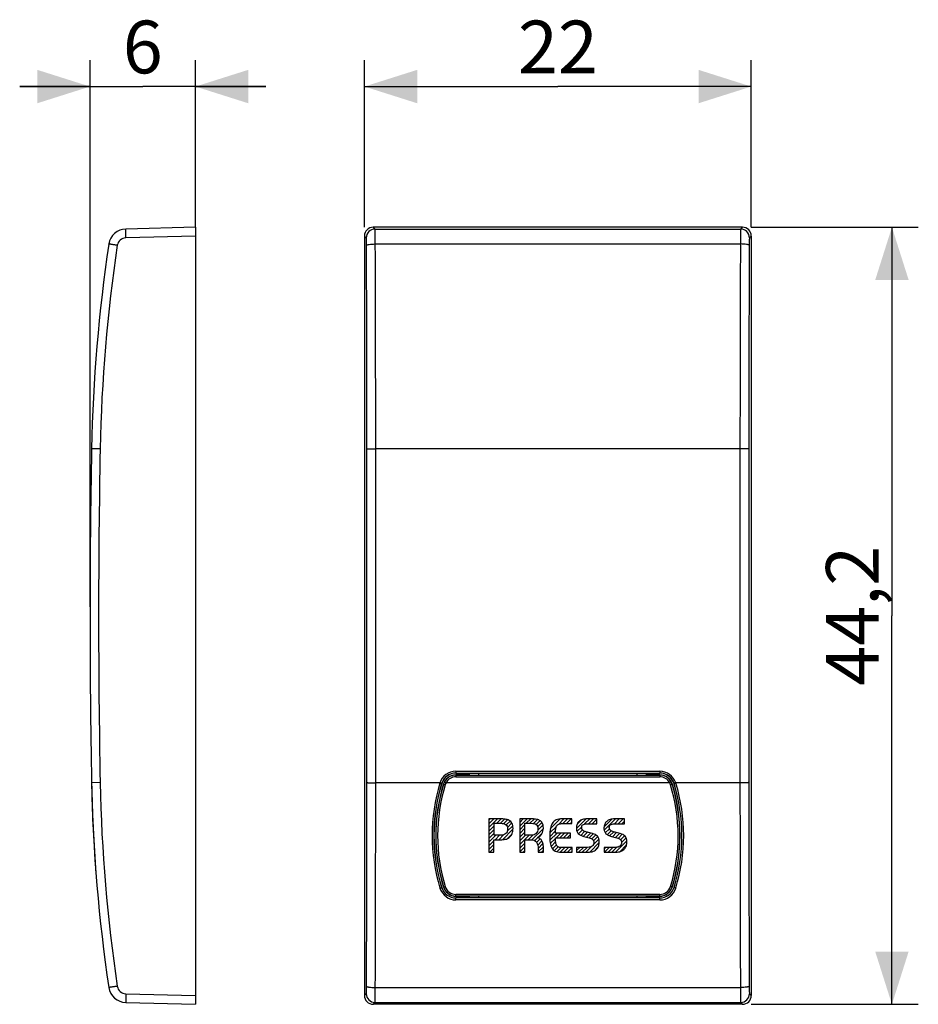
# Model space of a CAD drawing. Units: millimetres. Extents: x -30.6 to 20.5, y -22.1 to 33.9.
import ezdxf

# ---------------------------------------------------------------- set-up
doc = ezdxf.new("R2010")
doc.units = ezdxf.units.MM
doc.header["$LTSCALE"] = 16.335
doc.layers.get('0').update_dxf_attribs({"linetype": 'CONTINUOUS'})
for name, color, linetype in [('ASSI', 7, 'CONTINUOUS'), ('CURVE', 7, 'CONTINUOUS'), ('DRAFT', 7, 'CONTINUOUS'), ('RACCORDO', 7, 'CONTINUOUS')]:
    doc.layers.add(name, color=color, linetype=linetype)
doc.styles.get("Standard").update_dxf_attribs({"font": 'txt', "width": 0.8})
doc.dimstyles.new('DIMSTYLE_1', dxfattribs={"dimtxt": 3, "dimasz": 3, "dimexe": 0.18, "dimexo": 0.0625, "dimgap": 0.09, "dimtad": 1, "dimdsep": 46, "dimtxsty": 'STANDARD', "dimblk": '_FILLED', "dimblk1": '_FILLED', "dimblk2": '_FILLED', "dimcen": 0.09, "dimadec": 0, "dimazin": 0, "dimtfac": 1, "dimtofl": 0, "dimtmove": 0, "dimatfit": 3, "dimldrblk": '_FILLED', "dimfxl": 1, "dimtolj": 1, "dimarcsym": 0})

# ---------------------------------------------------------------- blocks, each defined once
blk = doc.blocks.new('_FILLED')
at = {"color": 0, "linetype": 'BYBLOCK'}
blk.add_solid([(0, 0), (-1, 0.317), (-1, -0.317)], dxfattribs=at)
blk = doc.blocks.new('*D0')
at = {"color": 7, "linetype": 'CONTINUOUS'}
for p, q in [((-11, 22.1), (-11, 31.6)), ((11, 22.1), (11, 31.6)), ((-11, 30.1), (0, 30.1)), ((11, 30.1), (0, 30.1))]:
    blk.add_line(p, q, dxfattribs=at)
at = {"color": 7, "linetype": 'CONTINUOUS', "xscale": 3, "yscale": 3, "zscale": 3}
for p, rotation in [((-11, 30.1), 180), ((11, 30.1), 360)]:
    blk.add_blockref('_FILLED', p, dxfattribs=dict(at, rotation=rotation))
at = {"color": 7, "linetype": 'CONTINUOUS', "insert": (0, 33.85), "char_height": 3, "width": 4.71429, "attachment_point": 2, "line_spacing_factor": 0.9}
blk.add_mtext('22', dxfattribs=at)
blk = doc.blocks.new('*D1')
at = {"color": 7, "linetype": 'CONTINUOUS'}
for p, q in [((11, 22.1), (20.5, 22.1)), ((19, 22.1), (19, 0)), ((19, -22.1), (19, 0)), ((11, -22.1), (20.5, -22.1))]:
    blk.add_line(p, q, dxfattribs=at)
at = {"color": 7, "linetype": 'CONTINUOUS', "xscale": 3, "yscale": 3, "zscale": 3}
for p, rotation in [((19, 22.1), 90), ((19, -22.1), 270)]:
    blk.add_blockref('_FILLED', p, dxfattribs=dict(at, rotation=rotation))
at = {"color": 7, "linetype": 'CONTINUOUS', "insert": (15.25, 0), "char_height": 3, "width": 8.78571, "attachment_point": 2, "rotation": 90, "line_spacing_factor": 0.9}
blk.add_mtext('44,2', dxfattribs=at)
blk = doc.blocks.new('*D2')
at = {"color": 7, "linetype": 'CONTINUOUS'}
for p, q in [((-26.609, 0.5), (-26.609, 31.6)), ((-20.609, 22.1), (-20.609, 31.6)), ((-26.609, 30.1), (-30.609, 30.1)), ((-30.609, 30.1), (-23.609, 30.1)), ((-16.609, 30.1), (-23.609, 30.1)), ((-20.609, 30.1), (-16.609, 30.1))]:
    blk.add_line(p, q, dxfattribs=at)
at = {"color": 7, "linetype": 'CONTINUOUS', "xscale": 3, "yscale": 3, "zscale": 3}
blk.add_blockref('_FILLED', (-26.609, 30.1), dxfattribs=at)
at = {"color": 7, "linetype": 'CONTINUOUS', "xscale": 3, "yscale": 3, "zscale": 3, "rotation": 180}
blk.add_blockref('_FILLED', (-20.609, 30.1), dxfattribs=at)
at = {"color": 7, "linetype": 'CONTINUOUS', "insert": (-23.609, 33.85), "char_height": 3, "width": 2.35714, "attachment_point": 2, "line_spacing_factor": 0.9}
blk.add_mtext('6', dxfattribs=at)

msp = doc.modelspace()

# ---------------------------------------------------------------- linework, layer by layer
at = {"layer": 'ASSI', "color": 253, "linetype": 'CONTINUOUS'}
for p, q in [((6.36, -9.5), (-6.36, -9.5)), ((-5.795, -9.05), (-5.795, -9.162)), ((-5.795, -9.162), (5.795, -9.162)), ((5.795, -9.05), (5.795, -9.162)), ((-6.512, -9.58), (-6.503, -9.583)), ((6.512, -9.58), (6.503, -9.583)), ((-6.512, -15.42), (-6.505, -15.418)), ((-6.41, -15.397), (-6.411, -15.391)), ((6.411, -15.391), (6.41, -15.397)), ((6.512, -15.42), (6.505, -15.418)), ((5.795, -15.852), (-5.795, -15.852)), ((-5.795, -15.95), (-5.795, -15.852)), ((5.795, -15.943), (5.795, -15.852))]:
    msp.add_line(p, q, dxfattribs=at)
at = {"layer": 'ASSI', "color": 7, "linetype": 'CONTINUOUS'}
for p, q in [((-5, -9.05), (-5.795, -9.05)), ((-5.795, -9.06), (5.795, -9.06)), ((-5, -9.05), (-5, -9.055)), ((5.795, -9.05), (5, -9.05)), ((5, -9.05), (5, -9.055)), ((5.795, -15.943), (-5.795, -15.943)), ((-5.795, -15.95), (-5, -15.95)), ((5, -15.95), (5.795, -15.95))]:
    msp.add_line(p, q, dxfattribs=at)
for centre, radius, start, end in [((-5.795, -9.8), 0.75, 90, 162.9337), ((-5.797, -9.799), 0.738, 146.7746, 151.8539), ((-5.795, -9.8), 0.74, 94.6652, 146.8008), ((-5.795, -9.797), 0.738, 90.0046, 94.6914), ((5.795, -9.8), 0.75, 17.0663, 90), ((5.795, -9.798), 0.738, 85.3688, 89.9946), ((5.795, -9.8), 0.74, 33.1875, 85.3952), ((5.797, -9.799), 0.738, 28.1459, 33.2138), ((63.465, -7.79), 90, 181.10232, 184.39057), ((3, -12.5), 9.95, 162.9337, 197.0663), ((3.009, -12.505), 9.951, 165.181, 194.7848), ((3.003, -12.503), 9.944, 162.9248, 165.1826), ((-3.003, -12.503), 9.944, 14.8184, 17.0752), ((-3, -12.5), 9.95, 342.9337, 17.0663), ((-3.009, -12.505), 9.951, 345.2381, 14.8201), ((3.004, -12.506), 9.945, 194.7832, 197.0254), ((-3.004, -12.506), 9.945, 342.9746, 345.2397), ((-5.795, -15.2), 0.75, 197.0663, 270), ((-5.8, -15.202), 0.737, 197.0378, 197.9829), ((-5.795, -15.201), 0.742, 197.9864, 269.9851), ((5.795, -15.2), 0.75, 270, 342.9337), ((5.795, -15.201), 0.742, 270.0131, 342.0123), ((5.8, -15.202), 0.738, 342.0158, 342.9605)]:
    msp.add_arc(centre, radius, start, end, dxfattribs=at)
at = {"layer": 'ASSI', "color": 253, "linetype": 'CONTINUOUS'}
for centre, radius, start, end in [((-5.793, -9.801), 0.742, 151.874, 162.9131), ((-5.792, -9.803), 0.643, 151.8991, 162.9308), ((-5.795, -9.802), 0.64, 90.0026, 151.8686), ((5.795, -9.802), 0.64, 28.1313, 89.9974), ((5.793, -9.803), 0.643, 17.0685, 28.1016), ((5.793, -9.801), 0.742, 17.0866, 28.1264), ((3.031, -12.51), 9.872, 162.9435, 196.9715), ((-3.031, -12.51), 9.872, 343.0285, 17.0565), ((-5.795, -15.209), 0.643, 196.9866, 269.9738), ((5.795, -15.209), 0.643, 270.0261, 343.0134)]:
    msp.add_arc(centre, radius, start, end, dxfattribs=at)
for points, knots in [([(-6.448, -9.451), (-6.448, -9.451), (-6.447, -9.452), (-6.446, -9.452), (-6.444, -9.454), (-6.439, -9.456), (-6.432, -9.46), (-6.421, -9.467), (-6.408, -9.474), (-6.387, -9.485), (-6.371, -9.494), (-6.36, -9.5)], [0, 0, 0, 0, 0.005876, 0.021094, 0.045572, 0.079138, 0.172328, 0.296814, 0.447989, 0.620171, 1, 1, 1, 1]), ([(6.448, -9.451), (6.448, -9.451), (6.447, -9.452), (6.446, -9.452), (6.444, -9.454), (6.439, -9.456), (6.432, -9.46), (6.421, -9.467), (6.408, -9.474), (6.387, -9.485), (6.371, -9.494), (6.36, -9.5)], [0, 0, 0, 0, 0.005876, 0.021094, 0.045572, 0.079138, 0.172328, 0.296815, 0.44799, 0.620172, 1, 1, 1, 1]), ([(-6.503, -9.583), (-6.503, -9.583), (-6.502, -9.583), (-6.501, -9.584), (-6.498, -9.585), (-6.493, -9.586), (-6.485, -9.589), (-6.474, -9.593), (-6.459, -9.598), (-6.437, -9.605), (-6.419, -9.61), (-6.407, -9.614)], [0, 0, 0, 0, 0.005948, 0.021181, 0.045653, 0.079202, 0.172329, 0.29674, 0.447851, 0.620005, 1, 1, 1, 1]), ([(6.503, -9.583), (6.503, -9.583), (6.502, -9.583), (6.501, -9.584), (6.498, -9.585), (6.493, -9.586), (6.485, -9.589), (6.474, -9.593), (6.459, -9.598), (6.437, -9.605), (6.419, -9.61), (6.407, -9.614)], [0, 0, 0, 0, 0.005948, 0.021181, 0.045654, 0.079203, 0.172332, 0.296743, 0.447855, 0.620008, 1, 1, 1, 1]), ([(-6.505, -15.418), (-6.505, -15.419), (-6.501, -15.419), (-6.496, -15.419), (-6.487, -15.417), (-6.475, -15.415), (-6.461, -15.412), (-6.439, -15.406), (-6.421, -15.401), (-6.41, -15.397)], [0, 0, 0, 0, 0.025737, 0.084683, 0.177379, 0.300646, 0.450307, 0.621079, 1, 1, 1, 1]), ([(6.505, -15.418), (6.505, -15.419), (6.501, -15.419), (6.496, -15.419), (6.487, -15.417), (6.475, -15.415), (6.461, -15.412), (6.439, -15.406), (6.421, -15.401), (6.41, -15.397)], [0, 0, 0, 0, 0.025736, 0.084676, 0.177364, 0.300624, 0.450281, 0.621053, 1, 1, 1, 1])]:
    msp.add_open_spline(points, degree=3, knots=knots, dxfattribs=at)
at = {"layer": 'CURVE', "color": 253, "linetype": 'CONTINUOUS'}
for p, q in [((-26.461, -11.552), (-26.361, -13.449)), ((-3.254, -11.552), (-3.926, -11.552)), ((-3.926, -11.552), (-3.926, -13.449)), ((-1.527, -11.552), (-2.166, -11.552)), ((-2.166, -11.552), (-2.166, -13.449)), ((0.796, -11.552), (0.246, -11.552)), ((0.796, -11.821), (0.796, -11.552)), ((2.212, -11.552), (1.657, -11.552)), ((2.212, -11.831), (2.212, -11.552)), ((3.783, -11.552), (3.228, -11.552)), ((3.783, -11.831), (3.783, -11.552)), ((-3.628, -11.806), (-3.261, -11.806)), ((-3.628, -12.477), (-3.628, -11.806)), ((-1.873, -11.806), (-1.517, -11.806)), ((-1.873, -12.477), (-1.873, -11.806)), ((0.269, -11.821), (0.796, -11.821)), ((1.639, -11.831), (2.212, -11.831)), ((3.21, -11.831), (3.783, -11.831)), ((-3.633, -12.737), (-3.187, -12.737)), ((-3.633, -13.449), (-3.633, -12.737)), ((-3.297, -12.477), (-3.628, -12.477)), ((-1.878, -12.737), (-1.527, -12.737)), ((-1.878, -13.449), (-1.878, -12.737)), ((-1.524, -12.477), (-1.873, -12.477)), ((0.72, -12.358), (-0.136, -12.358)), ((-0.136, -12.622), (0.72, -12.622)), ((0.72, -12.622), (0.72, -12.358)), ((1.471, -12.549), (1.779, -12.627)), ((1.973, -12.388), (1.738, -12.33)), ((3.042, -12.549), (3.35, -12.627)), ((3.544, -12.388), (3.31, -12.33)), ((-1.119, -13.286), (-1.114, -13.449)), ((-0.811, -13.449), (-0.819, -13.233)), ((0.809, -13.19), (0.253, -13.19)), ((0.809, -13.449), (0.809, -13.19)), ((1.69, -13.174), (1.068, -13.174)), ((1.068, -13.174), (1.068, -13.449)), ((3.261, -13.174), (2.64, -13.174)), ((2.64, -13.174), (2.64, -13.449)), ((-3.926, -13.449), (-3.633, -13.449)), ((-2.166, -13.449), (-1.878, -13.449)), ((-1.114, -13.449), (-0.811, -13.449)), ((0.195, -13.449), (0.809, -13.449)), ((1.068, -13.449), (1.705, -13.449)), ((2.64, -13.449), (3.277, -13.449))]:
    msp.add_line(p, q, dxfattribs=at)
at = {"layer": 'CURVE', "color": 7, "linetype": 'CONTINUOUS'}
for p, q in [((-3.926, -11.622), (-3.855, -11.552)), ((-3.926, -11.832), (-3.645, -11.552)), ((-3.926, -12.042), (-3.435, -11.552)), ((-3.48, -11.806), (-3.226, -11.552)), ((-3.27, -11.806), (-3.029, -11.566)), ((-3.079, -11.825), (-2.856, -11.602)), ((-2.941, -11.897), (-2.718, -11.674)), ((-2.166, -11.752), (-1.965, -11.552)), ((-2.166, -11.962), (-1.755, -11.552)), ((-1.8, -11.806), (-1.545, -11.552)), ((-1.59, -11.806), (-1.345, -11.561)), ((-1.388, -11.815), (-1.163, -11.589)), ((-1.235, -11.871), (-1.016, -11.652)), ((-1.154, -12), (-0.909, -11.755)), ((-0.432, -12.118), (0.129, -11.557)), ((-0.308, -11.784), (-0.189, -11.665)), ((0.032, -11.865), (0.345, -11.552)), ((0.285, -11.821), (0.555, -11.552)), ((0.495, -11.821), (0.765, -11.552)), ((0.705, -11.821), (0.796, -11.731)), ((1.052, -12.105), (1.604, -11.553)), ((1.09, -11.857), (1.328, -11.619)), ((1.524, -11.842), (1.815, -11.552)), ((1.745, -11.831), (2.025, -11.552)), ((1.955, -11.831), (2.212, -11.575)), ((2.625, -12.002), (3.06, -11.567)), ((2.634, -12.202), (3.285, -11.552)), ((3.215, -11.831), (3.495, -11.552)), ((3.425, -11.831), (3.705, -11.552)), ((3.635, -11.831), (3.783, -11.683)), ((-3.926, -12.252), (-3.628, -11.954)), ((-3.926, -12.462), (-3.628, -12.164)), ((-3.15, -12.736), (-2.552, -12.138)), ((-2.883, -12.259), (-2.564, -11.94)), ((-2.871, -12.037), (-2.62, -11.787)), ((-2.166, -12.173), (-1.873, -11.88)), ((-2.166, -12.383), (-1.873, -12.09)), ((-2.166, -12.593), (-1.873, -12.3)), ((-1.473, -12.739), (-0.824, -12.091)), ((-1.146, -12.203), (-0.843, -11.899)), ((-0.459, -12.566), (-0.134, -12.241)), ((-0.456, -12.352), (-0.085, -11.981)), ((1.087, -12.279), (1.355, -12.011)), ((1.172, -12.405), (1.396, -12.181)), ((1.297, -12.49), (1.523, -12.264)), ((1.453, -12.544), (1.681, -12.316)), ((2.165, -11.831), (2.212, -11.785)), ((2.697, -12.349), (2.933, -12.113)), ((2.803, -12.453), (3.027, -12.229)), ((2.946, -12.52), (3.174, -12.293)), ((-3.926, -12.672), (-3.628, -12.374)), ((-3.926, -12.882), (-3.521, -12.477)), ((-3.926, -13.092), (-3.633, -12.799)), ((-3.57, -12.737), (-3.311, -12.477)), ((-3.36, -12.737), (-3.072, -12.449)), ((-2.887, -12.683), (-2.605, -12.401)), ((-2.166, -12.803), (-1.841, -12.477)), ((-2.166, -13.013), (-1.631, -12.477)), ((-1.68, -12.737), (-1.413, -12.47)), ((-1.311, -12.787), (-1.135, -12.612)), ((-1.207, -12.893), (-0.998, -12.685)), ((-1.148, -13.045), (-0.904, -12.801)), ((-1.111, -12.588), (-0.887, -12.363)), ((-0.453, -12.769), (-0.041, -12.358)), ((-0.432, -12.959), (-0.136, -12.663)), ((-0.386, -13.123), (-0.127, -12.864)), ((-0.096, -12.622), (0.169, -12.358)), ((0.114, -12.622), (0.379, -12.358)), ((0.324, -12.622), (0.589, -12.358)), ((0.534, -12.622), (0.72, -12.437)), ((1.62, -12.587), (1.849, -12.357)), ((1.787, -12.629), (2.016, -12.401)), ((1.937, -12.689), (2.161, -12.466)), ((2.013, -13.033), (2.339, -12.707)), ((2.033, -12.804), (2.273, -12.564)), ((3.111, -12.566), (3.339, -12.337)), ((3.278, -12.609), (3.507, -12.379)), ((3.278, -13.449), (3.925, -12.802)), ((3.441, -12.655), (3.666, -12.431)), ((3.568, -12.739), (3.794, -12.512)), ((3.618, -12.899), (3.885, -12.632)), ((-3.926, -13.302), (-3.633, -13.009)), ((-3.863, -13.449), (-3.633, -13.22)), ((-3.653, -13.449), (-3.633, -13.43)), ((-2.166, -13.223), (-1.878, -12.935)), ((-2.166, -13.433), (-1.878, -13.145)), ((-1.973, -13.449), (-1.878, -13.355)), ((-1.122, -13.229), (-0.849, -12.956)), ((-1.115, -13.431), (-0.824, -13.14)), ((-0.922, -13.449), (-0.815, -13.341)), ((-0.31, -13.257), (-0.087, -13.034)), ((-0.2, -13.356), (0.011, -13.146)), ((-0.054, -13.421), (0.179, -13.187)), ((0.129, -13.447), (0.387, -13.19)), ((0.338, -13.449), (0.597, -13.19)), ((0.548, -13.449), (0.807, -13.19)), ((0.758, -13.449), (0.809, -13.398)), ((1.068, -13.348), (1.242, -13.174)), ((1.178, -13.449), (1.452, -13.174)), ((1.388, -13.449), (1.662, -13.174)), ((1.598, -13.449), (1.918, -13.129)), ((1.812, -13.444), (2.353, -12.904)), ((2.133, -13.333), (2.259, -13.207)), ((2.64, -13.247), (2.712, -13.174)), ((2.648, -13.449), (2.922, -13.174)), ((2.858, -13.449), (3.132, -13.174)), ((3.068, -13.449), (3.347, -13.17)), ((3.515, -13.421), (3.904, -13.033))]:
    msp.add_line(p, q, dxfattribs=at)
at = {"layer": 'CURVE', "color": 253, "linetype": 'CONTINUOUS'}
for points in [[(-2.996, -11.569), (-3.08, -11.559), (-3.167, -11.552), (-3.254, -11.552)], [(-2.77, -11.641), (-2.836, -11.605), (-2.912, -11.58), (-2.996, -11.569)], [(-2.612, -11.801), (-2.653, -11.73), (-2.704, -11.676), (-2.77, -11.641)], [(-1.265, -11.569), (-1.351, -11.559), (-1.438, -11.552), (-1.527, -11.552)], [(-1.04, -11.638), (-1.107, -11.602), (-1.18, -11.58), (-1.265, -11.569)], [(-0.884, -11.794), (-0.923, -11.727), (-0.974, -11.674), (-1.04, -11.638)], [(-0.096, -11.613), (-0.187, -11.653), (-0.259, -11.712), (-0.312, -11.79)], [(0.246, -11.552), (0.108, -11.552), (-0.004, -11.572), (-0.096, -11.613)], [(1.211, -11.693), (1.158, -11.74), (1.117, -11.793), (1.091, -11.854)], [(1.402, -11.589), (1.326, -11.615), (1.262, -11.648), (1.211, -11.693)], [(1.657, -11.552), (1.56, -11.552), (1.476, -11.564), (1.402, -11.589)], [(2.782, -11.693), (2.729, -11.74), (2.688, -11.793), (2.662, -11.854)], [(2.973, -11.589), (2.897, -11.615), (2.833, -11.648), (2.782, -11.693)], [(3.228, -11.552), (3.131, -11.552), (3.047, -11.564), (2.973, -11.589)], [(-3.261, -11.806), (-3.2, -11.806), (-3.147, -11.811), (-3.096, -11.821)], [(-3.096, -11.821), (-3.047, -11.831), (-3.007, -11.847), (-2.972, -11.871)], [(-2.972, -11.871), (-2.938, -11.895), (-2.912, -11.925), (-2.893, -11.967)], [(-2.864, -12.116), (-2.864, -12.246), (-2.9, -12.337), (-2.966, -12.393)], [(-2.893, -11.967), (-2.874, -12.007), (-2.864, -12.055), (-2.864, -12.116)], [(-2.551, -12.091), (-2.551, -11.969), (-2.571, -11.872), (-2.612, -11.801)], [(-2.597, -12.381), (-2.566, -12.299), (-2.551, -12.203), (-2.551, -12.091)], [(-1.517, -11.806), (-1.456, -11.806), (-1.4, -11.811), (-1.354, -11.821)], [(-1.354, -11.821), (-1.308, -11.831), (-1.267, -11.847), (-1.237, -11.869)], [(-1.237, -11.869), (-1.206, -11.892), (-1.18, -11.923), (-1.165, -11.964)], [(-1.14, -12.114), (-1.14, -12.236), (-1.17, -12.327), (-1.23, -12.388)], [(-1.165, -11.964), (-1.15, -12.004), (-1.14, -12.053), (-1.14, -12.114)], [(-0.911, -12.406), (-0.854, -12.32), (-0.824, -12.208), (-0.824, -12.068)], [(-0.824, -12.068), (-0.824, -11.953), (-0.844, -11.862), (-0.884, -11.794)], [(-0.428, -12.093), (-0.45, -12.215), (-0.46, -12.355), (-0.46, -12.515)], [(-0.312, -11.79), (-0.368, -11.872), (-0.406, -11.971), (-0.428, -12.093)], [(-0.136, -12.358), (-0.136, -12.269), (-0.134, -12.19), (-0.125, -12.121)], [(-0.125, -12.121), (-0.116, -12.055), (-0.098, -11.999), (-0.069, -11.954)], [(-0.069, -11.954), (-0.042, -11.91), (-0.001, -11.877), (0.053, -11.855)], [(0.053, -11.855), (0.106, -11.834), (0.177, -11.821), (0.269, -11.821)], [(1.091, -11.854), (1.063, -11.918), (1.051, -11.986), (1.051, -12.06)], [(1.051, -12.06), (1.051, -12.137), (1.058, -12.203), (1.078, -12.256)], [(1.078, -12.256), (1.099, -12.312), (1.127, -12.358), (1.163, -12.396)], [(1.354, -12.04), (1.354, -11.974), (1.374, -11.923), (1.42, -11.887)], [(1.37, -12.14), (1.359, -12.111), (1.354, -12.078), (1.354, -12.04)], [(1.432, -12.214), (1.402, -12.192), (1.382, -12.167), (1.37, -12.14)], [(1.42, -11.887), (1.466, -11.852), (1.537, -11.831), (1.639, -11.831)], [(1.552, -12.275), (1.501, -12.256), (1.463, -12.236), (1.432, -12.214)], [(1.738, -12.33), (1.662, -12.312), (1.601, -12.294), (1.552, -12.275)], [(2.662, -11.854), (2.635, -11.918), (2.622, -11.986), (2.622, -12.06)], [(2.622, -12.06), (2.622, -12.137), (2.63, -12.203), (2.65, -12.256)], [(2.65, -12.256), (2.67, -12.312), (2.698, -12.358), (2.734, -12.396)], [(2.925, -12.04), (2.925, -11.974), (2.946, -11.923), (2.991, -11.887)], [(2.942, -12.14), (2.93, -12.111), (2.925, -12.078), (2.925, -12.04)], [(3.003, -12.214), (2.974, -12.192), (2.953, -12.167), (2.942, -12.14)], [(2.991, -11.887), (3.037, -11.852), (3.109, -11.831), (3.21, -11.831)], [(3.123, -12.275), (3.073, -12.256), (3.035, -12.236), (3.003, -12.214)], [(3.31, -12.33), (3.233, -12.312), (3.172, -12.294), (3.123, -12.275)], [(-2.966, -12.393), (-3.032, -12.449), (-3.144, -12.477), (-3.297, -12.477)], [(-3.187, -12.737), (-3.093, -12.737), (-3.007, -12.724), (-2.928, -12.698)], [(-2.928, -12.698), (-2.851, -12.673), (-2.783, -12.635), (-2.726, -12.582)], [(-2.726, -12.582), (-2.67, -12.531), (-2.627, -12.462), (-2.597, -12.381)], [(-1.527, -12.737), (-1.384, -12.737), (-1.28, -12.783), (-1.219, -12.874)], [(-1.23, -12.388), (-1.29, -12.449), (-1.387, -12.477), (-1.524, -12.477)], [(-1.219, -12.874), (-1.158, -12.966), (-1.125, -13.103), (-1.119, -13.286)], [(-1.15, -12.607), (-1.048, -12.561), (-0.969, -12.493), (-0.911, -12.406)], [(-0.982, -12.699), (-1.025, -12.658), (-1.081, -12.627), (-1.15, -12.607)], [(-0.886, -12.839), (-0.908, -12.785), (-0.941, -12.739), (-0.982, -12.699)], [(-0.837, -13.022), (-0.847, -12.956), (-0.862, -12.894), (-0.886, -12.839)], [(-0.46, -12.515), (-0.46, -12.658), (-0.455, -12.788), (-0.441, -12.902)], [(-0.124, -12.894), (-0.134, -12.823), (-0.136, -12.732), (-0.136, -12.622)], [(1.163, -12.396), (1.198, -12.434), (1.244, -12.465), (1.295, -12.489)], [(1.295, -12.489), (1.346, -12.513), (1.405, -12.532), (1.471, -12.549)], [(1.779, -12.627), (1.866, -12.648), (1.932, -12.678), (1.978, -12.719)], [(2.255, -12.543), (2.189, -12.472), (2.095, -12.419), (1.973, -12.388)], [(1.978, -12.719), (2.024, -12.76), (2.046, -12.818), (2.046, -12.897)], [(2.355, -12.849), (2.355, -12.716), (2.322, -12.615), (2.255, -12.543)], [(2.324, -13.065), (2.344, -12.994), (2.355, -12.92), (2.355, -12.849)], [(2.734, -12.396), (2.77, -12.434), (2.816, -12.465), (2.866, -12.489)], [(2.866, -12.489), (2.917, -12.513), (2.976, -12.532), (3.042, -12.549)], [(3.35, -12.627), (3.437, -12.648), (3.503, -12.678), (3.549, -12.719)], [(3.827, -12.543), (3.761, -12.472), (3.666, -12.419), (3.544, -12.388)], [(3.549, -12.719), (3.595, -12.76), (3.618, -12.818), (3.618, -12.897)], [(3.926, -12.849), (3.926, -12.716), (3.893, -12.615), (3.827, -12.543)], [(3.896, -13.065), (3.916, -12.994), (3.926, -12.92), (3.926, -12.849)], [(-0.819, -13.233), (-0.821, -13.159), (-0.826, -13.088), (-0.837, -13.022)], [(-0.441, -12.902), (-0.427, -13.019), (-0.396, -13.116), (-0.35, -13.197)], [(-0.35, -13.197), (-0.304, -13.279), (-0.238, -13.34), (-0.152, -13.384)], [(-0.152, -13.384), (-0.065, -13.429), (0.05, -13.449), (0.195, -13.449)], [(-0.068, -13.07), (-0.096, -13.027), (-0.113, -12.968), (-0.124, -12.894)], [(0.052, -13.164), (0.001, -13.146), (-0.039, -13.116), (-0.068, -13.07)], [(0.253, -13.19), (0.169, -13.19), (0.103, -13.182), (0.052, -13.164)], [(1.959, -13.1), (1.901, -13.151), (1.812, -13.174), (1.69, -13.174)], [(1.705, -13.449), (1.833, -13.449), (1.937, -13.431), (2.021, -13.395)], [(2.046, -12.897), (2.046, -12.983), (2.016, -13.05), (1.959, -13.1)], [(2.021, -13.395), (2.102, -13.36), (2.169, -13.314), (2.22, -13.258)], [(2.22, -13.258), (2.271, -13.202), (2.304, -13.136), (2.324, -13.065)], [(3.531, -13.1), (3.473, -13.151), (3.384, -13.174), (3.261, -13.174)], [(3.277, -13.449), (3.404, -13.449), (3.508, -13.431), (3.592, -13.395)], [(3.618, -12.897), (3.618, -12.983), (3.587, -13.05), (3.531, -13.1)], [(3.592, -13.395), (3.674, -13.36), (3.74, -13.314), (3.791, -13.258)], [(3.791, -13.258), (3.842, -13.202), (3.875, -13.136), (3.896, -13.065)]]:
    msp.add_open_spline(points, degree=3, dxfattribs=at)
at = {"layer": 'DRAFT', "color": 7, "linetype": 'CONTINUOUS'}
for p, q in [((-5.795, -8.95), (-4.5, -8.95)), ((4.5, -8.95), (5.795, -8.95)), ((-5, -9.05), (-5.795, -9.05)), ((-5, -9.05), (-5, -9.055)), ((5.795, -9.05), (5, -9.05)), ((5, -9.05), (5, -9.055)), ((-5.795, -15.95), (-5, -15.95)), ((5, -15.95), (5.795, -15.95))]:
    msp.add_line(p, q, dxfattribs=at)
for centre, radius, start, end in [((-5.795, -9.8), 0.85, 90, 162.9337), ((5.795, -9.8), 0.85, 17.0663, 90), ((-5.795, -9.8), 0.75, 90, 162.9337), ((5.795, -9.8), 0.75, 17.0663, 90), ((3, -12.5), 10.05, 162.9337, 197.0663), ((3, -12.5), 9.95, 162.9337, 197.0663), ((-3, -12.5), 9.95, 342.9337, 17.0663), ((-3, -12.5), 10.05, 342.9337, 17.0663), ((-5.795, -15.2), 0.85, 197.0663, 270), ((-5.795, -15.2), 0.75, 197.0663, 270), ((5.795, -15.2), 0.75, 270, 342.9337), ((5.795, -15.2), 0.85, 270, 342.9337)]:
    msp.add_arc(centre, radius, start, end, dxfattribs=at)
for centre, start_param, end_param in [((-4.5, -8.95), -2.125237, -1.56207), ((4.5, -8.95), 1.56207, 2.125238), ((-4.5, -16.05), -1.579523, -1.016354), ((4.5, -16.05), 1.016355, 1.579523)]:
    msp.add_ellipse(centre, major_axis=(0, 0.2), ratio=0.008727, start_param=start_param, end_param=end_param, dxfattribs=at)
at = {"layer": 'RACCORDO', "color": 7, "linetype": 'CONTINUOUS'}
for p, q in [((-20.609, 22.1), (-24.575, 21.996)), ((-20.609, 22.1), (-20.609, -22.1)), ((10.5, 22.1), (-10.5, 22.1)), ((-11, 21.6), (-11, -21.6)), ((11, 21.6), (11, -21.6)), ((-5.795, -8.944), (5.795, -8.944)), ((-5.795, -9.06), (5.795, -9.06)), ((5.795, -15.943), (-5.795, -15.943)), ((5.795, -16.053), (-5.795, -16.053)), ((-24.575, -21.996), (-20.609, -22.1)), ((10.5, -22.1), (-10.5, -22.1))]:
    msp.add_line(p, q, dxfattribs=at)
at = {"layer": 'RACCORDO', "color": 253, "linetype": 'CONTINUOUS'}
for p, q in [((-10.396, 21.996), (-10.5, 22.1)), ((-10.396, 21.996), (10.396, 21.996)), ((10.5, 22.1), (10.396, 21.996)), ((-20.609, 21.6), (-24.575, 21.496)), ((-10.896, 21.496), (-11, 21.6)), ((11, 21.6), (10.896, 21.496)), ((-10.384, 21.145), (10.384, 21.145)), ((-26.031, 9.491), (-26.518, 9.5)), ((-10.358, -9.5), (-10.358, 9.5)), ((10.358, 9.5), (-10.358, 9.5)), ((10.358, 9.5), (10.358, -9.5)), ((-5.795, -8.845), (5.795, -8.845)), ((-5.795, -8.845), (-5.795, -8.944)), ((5.795, -8.845), (5.795, -8.944)), ((-26.031, -9.491), (-26.518, -9.5)), ((-6.702, -9.5), (-10.358, -9.5)), ((6.36, -9.5), (-6.36, -9.5)), ((-5.795, -9.05), (-5.795, -9.162)), ((-5.795, -9.162), (5.795, -9.162)), ((5.795, -9.05), (5.795, -9.162)), ((10.358, -9.5), (6.702, -9.5)), ((-6.607, -9.551), (-6.613, -9.549)), ((-6.512, -9.58), (-6.503, -9.583)), ((6.512, -9.58), (6.503, -9.583)), ((6.607, -9.551), (6.613, -9.549)), ((-6.607, -15.449), (-6.611, -15.45)), ((-6.512, -15.42), (-6.505, -15.418)), ((-6.41, -15.397), (-6.412, -15.39)), ((6.412, -15.39), (6.41, -15.397)), ((6.512, -15.42), (6.505, -15.418)), ((6.607, -15.449), (6.611, -15.45)), ((5.795, -15.852), (-5.795, -15.852)), ((-5.795, -15.943), (-5.795, -15.852)), ((-5.795, -16.162), (-5.795, -16.053)), ((5.795, -16.162), (-5.795, -16.162)), ((5.795, -15.943), (5.795, -15.852)), ((5.795, -16.162), (5.795, -16.053)), ((-10.384, -21.145), (10.384, -21.145)), ((-24.575, -21.496), (-20.609, -21.6)), ((-11, -21.6), (-10.896, -21.496)), ((10.896, -21.496), (11, -21.6)), ((-10.5, -22.1), (-10.396, -21.996)), ((-10.396, -21.996), (10.396, -21.996)), ((10.396, -21.996), (10.5, -22.1))]:
    msp.add_line(p, q, dxfattribs=at)
at = {"layer": 'RACCORDO', "color": 7, "linetype": 'CONTINUOUS'}
for centre, radius, start, end in [((-24.549, 20.996), 1, 91.5, 171.4665), ((63.465, 7.79), 90, 171.46652, 178.91131), ((473.391, 0), 500, 178.91131, 181.08869), ((63.465, -7.79), 90, 181.08869, 188.53348), ((-5.795, -9.8), 0.74, 90.0001, 151.8584), ((5.795, -9.8), 0.74, 28.1405, 90), ((3.009, -12.505), 9.951, 162.9245, 197.0258), ((-3.009, -12.505), 9.951, 342.9742, 17.0755), ((-5.8, -15.202), 0.737, 197.0378, 197.9815), ((-5.795, -15.201), 0.743, 197.985, 269.9997), ((5.795, -15.201), 0.743, 270.0002, 342.0136), ((5.8, -15.202), 0.738, 342.0171, 342.9605), ((-24.549, -20.996), 1, 188.5335, 268.5)]:
    msp.add_arc(centre, radius, start, end, dxfattribs=at)
at = {"layer": 'RACCORDO', "color": 253, "linetype": 'CONTINUOUS'}
for centre, radius, start, end in [((-10.396, 21.496), 0.5, 90.0497, 179.9503), ((10.396, 21.496), 0.5, 0.0497, 89.9503), ((-24.562, 20.996), 0.5, 91.5002, 171.4664), ((63.452, 7.79), 89.5, 171.4665, 178.91133), ((-3397.554, 7.816), 3386.696, 0.028323, 0.224236), ((-3435, 7.816), 3424.642, 0.028166, 0.22299), ((3416.315, 7.857), 3405.958, 179.776476, 179.972369), ((3379.077, 7.857), 3368.219, 179.775227, 179.972214), ((473.424, 0), 499.545, 178.91141, 181.08859), ((-5.795, -9.802), 0.956, 90.0104, 162.9607), ((-5.795, -9.8), 0.856, 90.0006, 148.2838), ((5.795, -9.802), 0.956, 18.3885, 89.9962), ((5.795, -9.8), 0.856, 33.8372, 89.9983), ((63.452, -7.79), 89.5, 181.08867, 188.5335), ((-3379.077, -7.857), 3368.219, 359.775227, 359.972214), ((-3416.316, -7.857), 3405.958, 359.776476, 359.972369), ((-5.792, -9.801), 0.859, 148.3105, 161.5793), ((-5.793, -9.801), 0.742, 151.874, 162.9131), ((-5.792, -9.803), 0.643, 151.8991, 162.9308), ((-5.795, -9.802), 0.64, 90.0026, 151.8686), ((5.795, -9.802), 0.64, 28.1315, 89.9973), ((5.793, -9.803), 0.643, 17.0685, 28.1016), ((5.793, -9.801), 0.742, 17.0866, 28.1405), ((5.791, -9.802), 0.86, 18.4293, 33.8018), ((5.793, -9.802), 0.958, 17.0392, 18.3768), ((3434.999, -7.816), 3424.642, 180.028166, 180.22299), ((3397.554, -7.816), 3386.696, 180.028323, 180.224236), ((3.012, -12.501), 10.168, 162.9614, 197.0887), ((2.99, -12.495), 10.046, 162.9428, 197.1079), ((3.031, -12.51), 9.872, 162.9431, 196.964), ((-5.795, -9.8), 0.856, 161.6052, 162.9439), ((-3.031, -12.51), 9.872, 343.0357, 17.0569), ((5.795, -9.8), 0.856, 17.056, 18.3948), ((-2.99, -12.495), 10.046, 342.8921, 17.0572), ((-3.012, -12.501), 10.168, 342.9113, 17.0386), ((-5.794, -15.208), 0.954, 197.0726, 269.9729), ((-5.795, -15.199), 0.854, 197.1159, 269.9983), ((-5.795, -15.209), 0.643, 196.9867, 269.9736), ((5.795, -15.209), 0.643, 270.0263, 343.0132), ((5.795, -15.199), 0.854, 270.0003, 342.8809), ((5.795, -15.208), 0.954, 270.0217, 342.933), ((-24.562, -20.996), 0.5, 188.5336, 268.4998), ((-10.396, -21.496), 0.5, 180.0497, 269.9503), ((10.396, -21.496), 0.5, 270.0497, 359.9503)]:
    msp.add_arc(centre, radius, start, end, dxfattribs=at)
at = {"layer": 'RACCORDO', "color": 7, "linetype": 'CONTINUOUS'}
for centre, major_axis, start_param, end_param in [((-10.5, 21.6), (0.354, -0.354), 2.356537, 3.926648), ((10.5, 21.6), (0.354, 0.354), -0.785056, 0.785056), ((-10.5, -21.6), (0.354, 0.354), 2.356537, 3.926648), ((10.5, -21.6), (0.354, -0.354), -0.785056, 0.785056)]:
    msp.add_ellipse(centre, major_axis=major_axis, ratio=0.999315, start_param=start_param, end_param=end_param, dxfattribs=at)
at = {"layer": 'RACCORDO', "color": 253, "linetype": 'CONTINUOUS'}
for points, knots in [([(-24.575, 21.496), (-24.576, 21.529), (-24.578, 21.592), (-24.579, 21.685), (-24.581, 21.77), (-24.581, 21.835), (-24.581, 21.881), (-24.581, 21.91), (-24.58, 21.936), (-24.58, 21.957), (-24.579, 21.973), (-24.578, 21.985), (-24.577, 21.991), (-24.576, 21.996), (-24.575, 21.996)], [0, 0, 0, 0, 0.194707, 0.382284, 0.554929, 0.706247, 0.772106, 0.830527, 0.880937, 0.922906, 0.956015, 0.979933, 0.994538, 1, 1, 1, 1]), ([(-10.384, 21.145), (-10.384, 21.201), (-10.384, 21.311), (-10.385, 21.469), (-10.386, 21.613), (-10.388, 21.738), (-10.389, 21.829), (-10.391, 21.889), (-10.392, 21.925), (-10.393, 21.953), (-10.394, 21.974), (-10.395, 21.987), (-10.395, 21.994), (-10.396, 21.996)], [0, 0, 0, 0, 0.198895, 0.386584, 0.557143, 0.705541, 0.827222, 0.876865, 0.918511, 0.951868, 0.976661, 0.992724, 1, 1, 1, 1]), ([(10.396, 21.996), (10.395, 21.994), (10.395, 21.987), (10.394, 21.974), (10.393, 21.953), (10.392, 21.925), (10.391, 21.889), (10.389, 21.829), (10.388, 21.738), (10.386, 21.613), (10.385, 21.469), (10.384, 21.311), (10.384, 21.201), (10.384, 21.145)], [0, 0, 0, 0, 0.007276, 0.023339, 0.048132, 0.081489, 0.123135, 0.172778, 0.294459, 0.442857, 0.613416, 0.801105, 1, 1, 1, 1]), ([(-10.884, 21.071), (-10.884, 21.099), (-10.884, 21.154), (-10.885, 21.233), (-10.886, 21.305), (-10.888, 21.367), (-10.889, 21.413), (-10.891, 21.443), (-10.892, 21.461), (-10.893, 21.475), (-10.894, 21.485), (-10.895, 21.492), (-10.895, 21.496), (-10.896, 21.496)], [0, 0, 0, 0, 0.198737, 0.386275, 0.556704, 0.705003, 0.826618, 0.876251, 0.91791, 0.951303, 0.976166, 0.992369, 1, 1, 1, 1]), ([(10.896, 21.496), (10.895, 21.496), (10.895, 21.492), (10.894, 21.485), (10.893, 21.475), (10.892, 21.461), (10.891, 21.443), (10.889, 21.413), (10.888, 21.367), (10.886, 21.305), (10.885, 21.233), (10.884, 21.154), (10.884, 21.099), (10.884, 21.071)], [0, 0, 0, 0, 0.007631, 0.023834, 0.048697, 0.08209, 0.123749, 0.173382, 0.294997, 0.443296, 0.613725, 0.801263, 1, 1, 1, 1]), ([(-25.057, 21.071), (-25.088, 21.075), (-25.15, 21.085), (-25.24, 21.098), (-25.322, 21.111), (-25.384, 21.12), (-25.428, 21.127), (-25.456, 21.131), (-25.48, 21.135), (-25.5, 21.138), (-25.514, 21.141), (-25.523, 21.142), (-25.529, 21.143), (-25.533, 21.144), (-25.536, 21.144), (-25.537, 21.145), (-25.538, 21.145), (-25.538, 21.145)], [0, 0, 0, 0, 0.196053, 0.384606, 0.557544, 0.708635, 0.77422, 0.832382, 0.8826, 0.924352, 0.957175, 0.970162, 0.980838, 0.989179, 0.995166, 0.998778, 1, 1, 1, 1]), ([(-10.884, 21.071), (-10.882, 21.077), (-10.868, 21.089), (-10.837, 21.101), (-10.79, 21.113), (-10.701, 21.128), (-10.563, 21.141), (-10.447, 21.145), (-10.384, 21.145)], [0, 0, 0, 0, 0.036005, 0.100138, 0.194998, 0.318156, 0.632737, 1, 1, 1, 1]), ([(10.884, 21.071), (10.882, 21.077), (10.868, 21.089), (10.837, 21.101), (10.79, 21.113), (10.7, 21.128), (10.563, 21.141), (10.447, 21.145), (10.384, 21.145)], [0, 0, 0, 0, 0.036002, 0.100131, 0.194988, 0.318145, 0.632728, 1, 1, 1, 1]), ([(-10.858, 9.491), (-10.857, 9.491), (-10.853, 9.491), (-10.845, 9.493), (-10.832, 9.493), (-10.815, 9.494), (-10.793, 9.495), (-10.757, 9.496), (-10.703, 9.497), (-10.628, 9.498), (-10.544, 9.499), (-10.453, 9.5), (-10.39, 9.5), (-10.358, 9.5)], [0, 0, 0, 0, 0.007425, 0.023963, 0.049509, 0.083884, 0.126843, 0.177918, 0.302324, 0.452654, 0.623446, 0.808543, 1, 1, 1, 1]), ([(-10.858, -9.491), (-10.857, -7.909), (-10.855, -1.582), (-10.856, 4.745), (-10.858, 9.491)], [0, 0, 0, 0, 0.249989, 1, 1, 1, 1]), ([(10.858, 9.491), (10.857, 9.491), (10.853, 9.491), (10.845, 9.493), (10.832, 9.493), (10.815, 9.494), (10.793, 9.495), (10.757, 9.496), (10.703, 9.497), (10.628, 9.498), (10.544, 9.499), (10.453, 9.5), (10.39, 9.5), (10.358, 9.5)], [0, 0, 0, 0, 0.007425, 0.023963, 0.049509, 0.083884, 0.126843, 0.177918, 0.302324, 0.452654, 0.623446, 0.808543, 1, 1, 1, 1]), ([(10.858, 9.491), (10.857, 7.909), (10.855, 1.582), (10.856, -4.745), (10.858, -9.491)], [0, 0, 0, 0, 0.249989, 1, 1, 1, 1]), ([(-10.858, -9.491), (-10.857, -9.491), (-10.853, -9.491), (-10.845, -9.493), (-10.832, -9.493), (-10.815, -9.494), (-10.793, -9.495), (-10.757, -9.496), (-10.703, -9.497), (-10.628, -9.498), (-10.544, -9.499), (-10.453, -9.5), (-10.39, -9.5), (-10.358, -9.5)], [0, 0, 0, 0, 0.007425, 0.023963, 0.049509, 0.083884, 0.126843, 0.177918, 0.302324, 0.452654, 0.623446, 0.808543, 1, 1, 1, 1]), ([(-6.702, -9.5), (-6.69, -9.504), (-6.673, -9.51), (-6.651, -9.517), (-6.636, -9.521), (-6.625, -9.525), (-6.617, -9.527), (-6.612, -9.529), (-6.61, -9.529), (-6.608, -9.53), (-6.607, -9.53), (-6.607, -9.53)], [0, 0, 0, 0, 0.380411, 0.553097, 0.704098, 0.828301, 0.920914, 0.954324, 0.978787, 0.994059, 1, 1, 1, 1]), ([(-6.448, -9.451), (-6.448, -9.451), (-6.447, -9.452), (-6.446, -9.452), (-6.444, -9.454), (-6.439, -9.456), (-6.432, -9.46), (-6.421, -9.467), (-6.408, -9.474), (-6.387, -9.485), (-6.371, -9.494), (-6.36, -9.5)], [0, 0, 0, 0, 0.00592, 0.021235, 0.045779, 0.079302, 0.172207, 0.296722, 0.447948, 0.620661, 1, 1, 1, 1]), ([(6.448, -9.451), (6.448, -9.451), (6.447, -9.452), (6.446, -9.452), (6.444, -9.454), (6.439, -9.456), (6.432, -9.46), (6.421, -9.467), (6.408, -9.474), (6.387, -9.485), (6.371, -9.494), (6.36, -9.5)], [0, 0, 0, 0, 0.00592, 0.021235, 0.04578, 0.079303, 0.172207, 0.296722, 0.447949, 0.620662, 1, 1, 1, 1]), ([(6.702, -9.5), (6.69, -9.504), (6.673, -9.51), (6.651, -9.517), (6.636, -9.521), (6.625, -9.525), (6.617, -9.527), (6.612, -9.529), (6.61, -9.529), (6.608, -9.53), (6.607, -9.53), (6.607, -9.53)], [0, 0, 0, 0, 0.380423, 0.553109, 0.704108, 0.828308, 0.920918, 0.954326, 0.978788, 0.994059, 1, 1, 1, 1]), ([(10.858, -9.491), (10.857, -9.491), (10.853, -9.491), (10.845, -9.493), (10.832, -9.493), (10.815, -9.494), (10.793, -9.495), (10.757, -9.496), (10.703, -9.497), (10.628, -9.498), (10.544, -9.499), (10.453, -9.5), (10.39, -9.5), (10.358, -9.5)], [0, 0, 0, 0, 0.007425, 0.023963, 0.049509, 0.083884, 0.126843, 0.177918, 0.302324, 0.452654, 0.623447, 0.808543, 1, 1, 1, 1]), ([(-6.709, -9.521), (-6.697, -9.525), (-6.679, -9.53), (-6.657, -9.537), (-6.643, -9.541), (-6.631, -9.544), (-6.623, -9.547), (-6.618, -9.548), (-6.616, -9.548), (-6.614, -9.549), (-6.614, -9.549), (-6.613, -9.549)], [0, 0, 0, 0, 0.380388, 0.553071, 0.704072, 0.828278, 0.920895, 0.954307, 0.978772, 0.994049, 1, 1, 1, 1]), ([(-6.503, -9.583), (-6.503, -9.583), (-6.502, -9.583), (-6.501, -9.584), (-6.498, -9.585), (-6.493, -9.586), (-6.485, -9.589), (-6.474, -9.593), (-6.459, -9.598), (-6.437, -9.605), (-6.419, -9.61), (-6.407, -9.614)], [0, 0, 0, 0, 0.00599, 0.021319, 0.045859, 0.079364, 0.172207, 0.296647, 0.447809, 0.620494, 1, 1, 1, 1]), ([(6.503, -9.583), (6.503, -9.583), (6.502, -9.583), (6.501, -9.584), (6.498, -9.585), (6.493, -9.586), (6.485, -9.589), (6.474, -9.593), (6.459, -9.598), (6.437, -9.605), (6.419, -9.61), (6.407, -9.614)], [0, 0, 0, 0, 0.00599, 0.021319, 0.045859, 0.079365, 0.17221, 0.29665, 0.447813, 0.620497, 1, 1, 1, 1]), ([(6.709, -9.521), (6.697, -9.525), (6.679, -9.53), (6.657, -9.537), (6.643, -9.541), (6.631, -9.544), (6.623, -9.547), (6.618, -9.548), (6.616, -9.548), (6.614, -9.549), (6.614, -9.549), (6.613, -9.549)], [0, 0, 0, 0, 0.380387, 0.55307, 0.704071, 0.828277, 0.920894, 0.954307, 0.978772, 0.994048, 1, 1, 1, 1]), ([(-6.706, -15.488), (-6.694, -15.485), (-6.676, -15.479), (-6.653, -15.471), (-6.639, -15.465), (-6.627, -15.461), (-6.618, -15.456), (-6.614, -15.454), (-6.611, -15.451), (-6.611, -15.45)], [0, 0, 0, 0, 0.374873, 0.546245, 0.6967, 0.821026, 0.914424, 0.974046, 1, 1, 1, 1]), ([(-6.505, -15.418), (-6.505, -15.419), (-6.501, -15.419), (-6.496, -15.419), (-6.487, -15.417), (-6.475, -15.415), (-6.461, -15.412), (-6.439, -15.406), (-6.421, -15.401), (-6.41, -15.397)], [0, 0, 0, 0, 0.025818, 0.084791, 0.177229, 0.300527, 0.450243, 0.621537, 1, 1, 1, 1]), ([(6.505, -15.418), (6.505, -15.419), (6.501, -15.419), (6.496, -15.419), (6.487, -15.417), (6.475, -15.415), (6.461, -15.412), (6.439, -15.406), (6.421, -15.401), (6.41, -15.397)], [0, 0, 0, 0, 0.025817, 0.084784, 0.177214, 0.300506, 0.450218, 0.621512, 1, 1, 1, 1]), ([(6.706, -15.488), (6.694, -15.485), (6.676, -15.479), (6.653, -15.471), (6.639, -15.465), (6.627, -15.461), (6.618, -15.456), (6.614, -15.454), (6.611, -15.451), (6.611, -15.45)], [0, 0, 0, 0, 0.374871, 0.546243, 0.696698, 0.821025, 0.914424, 0.974046, 1, 1, 1, 1]), ([(-25.057, -21.071), (-25.088, -21.075), (-25.15, -21.085), (-25.24, -21.098), (-25.322, -21.111), (-25.384, -21.12), (-25.428, -21.127), (-25.456, -21.131), (-25.48, -21.135), (-25.5, -21.138), (-25.514, -21.141), (-25.523, -21.142), (-25.529, -21.143), (-25.533, -21.144), (-25.536, -21.144), (-25.537, -21.145), (-25.538, -21.145), (-25.538, -21.145)], [0, 0, 0, 0, 0.196056, 0.384611, 0.557549, 0.70864, 0.774225, 0.832386, 0.882603, 0.924354, 0.957176, 0.970163, 0.980838, 0.98918, 0.995167, 0.998778, 1, 1, 1, 1]), ([(-10.896, -21.496), (-10.895, -21.496), (-10.895, -21.492), (-10.894, -21.485), (-10.893, -21.475), (-10.892, -21.461), (-10.891, -21.443), (-10.889, -21.413), (-10.888, -21.367), (-10.886, -21.305), (-10.885, -21.233), (-10.884, -21.154), (-10.884, -21.099), (-10.884, -21.071)], [0, 0, 0, 0, 0.007623, 0.023832, 0.048703, 0.082099, 0.123757, 0.173388, 0.294998, 0.443292, 0.613722, 0.801263, 1, 1, 1, 1]), ([(-10.884, -21.071), (-10.882, -21.077), (-10.868, -21.089), (-10.837, -21.101), (-10.79, -21.113), (-10.701, -21.128), (-10.563, -21.141), (-10.447, -21.145), (-10.384, -21.145)], [0, 0, 0, 0, 0.036002, 0.100131, 0.194988, 0.318144, 0.632728, 1, 1, 1, 1]), ([(-10.396, -21.996), (-10.395, -21.994), (-10.395, -21.987), (-10.394, -21.974), (-10.393, -21.953), (-10.392, -21.925), (-10.391, -21.889), (-10.389, -21.829), (-10.388, -21.738), (-10.386, -21.613), (-10.385, -21.469), (-10.384, -21.311), (-10.384, -21.201), (-10.384, -21.145)], [0, 0, 0, 0, 0.007272, 0.023338, 0.048133, 0.08149, 0.123135, 0.172777, 0.294459, 0.442857, 0.613415, 0.801106, 1, 1, 1, 1]), ([(10.884, -21.071), (10.882, -21.077), (10.868, -21.089), (10.837, -21.101), (10.79, -21.113), (10.7, -21.128), (10.563, -21.141), (10.447, -21.145), (10.384, -21.145)], [0, 0, 0, 0, 0.036004, 0.100136, 0.194996, 0.318153, 0.632735, 1, 1, 1, 1]), ([(10.384, -21.145), (10.384, -21.201), (10.384, -21.311), (10.385, -21.469), (10.386, -21.613), (10.388, -21.738), (10.389, -21.829), (10.391, -21.889), (10.392, -21.925), (10.393, -21.953), (10.394, -21.974), (10.395, -21.987), (10.395, -21.994), (10.396, -21.996)], [0, 0, 0, 0, 0.198894, 0.386585, 0.557143, 0.705541, 0.827223, 0.876865, 0.91851, 0.951867, 0.976662, 0.992728, 1, 1, 1, 1]), ([(10.884, -21.071), (10.884, -21.099), (10.884, -21.154), (10.885, -21.233), (10.886, -21.305), (10.888, -21.367), (10.889, -21.413), (10.891, -21.443), (10.892, -21.461), (10.893, -21.475), (10.894, -21.485), (10.895, -21.492), (10.895, -21.496), (10.896, -21.496)], [0, 0, 0, 0, 0.198737, 0.386278, 0.556708, 0.705002, 0.826612, 0.876243, 0.917901, 0.951297, 0.976168, 0.992377, 1, 1, 1, 1]), ([(-24.575, -21.496), (-24.576, -21.529), (-24.578, -21.592), (-24.579, -21.685), (-24.581, -21.77), (-24.581, -21.835), (-24.581, -21.881), (-24.581, -21.91), (-24.58, -21.936), (-24.58, -21.957), (-24.579, -21.973), (-24.578, -21.985), (-24.577, -21.991), (-24.576, -21.996), (-24.575, -21.996)], [0, 0, 0, 0, 0.194707, 0.382284, 0.554929, 0.706247, 0.772106, 0.830527, 0.880937, 0.922906, 0.956015, 0.979933, 0.994538, 1, 1, 1, 1])]:
    msp.add_open_spline(points, degree=3, knots=knots, dxfattribs=at)

# ---------------------------------------------------------------- dimensions: what is measured, and where the dimension line sits
at = {"color": 7, "linetype": 'CONTINUOUS'}
for base, p1, p2, angle, picture, middle in [((-26.609, 30.1), (-20.609, 22.1), (-26.609, 0.5), 180, '*D2', (-24.787, 32.35)), ((19, -22.1), (11, 22.1), (11, -22.1), 270, '*D1', (18.718, -3.927))]:
    dim = msp.add_linear_dim(base=base, p1=p1, p2=p2, angle=angle, dimstyle='DIMSTYLE_1', dxfattribs=at)
    dim.commit()
    dim.dimension.update_dxf_attribs({"geometry": picture, "text_midpoint": middle, "dimtype": 160})
dim = msp.add_linear_dim(base=(11, 30.1), p1=(-11, 22.1), p2=(11, 22.1), dimstyle='DIMSTYLE_1', dxfattribs=at)
dim.commit()
dim.dimension.update_dxf_attribs({"geometry": '*D0', "text_midpoint": (-2.357, 32.35), "dimtype": 160})

doc.saveas('drawing.dxf')
